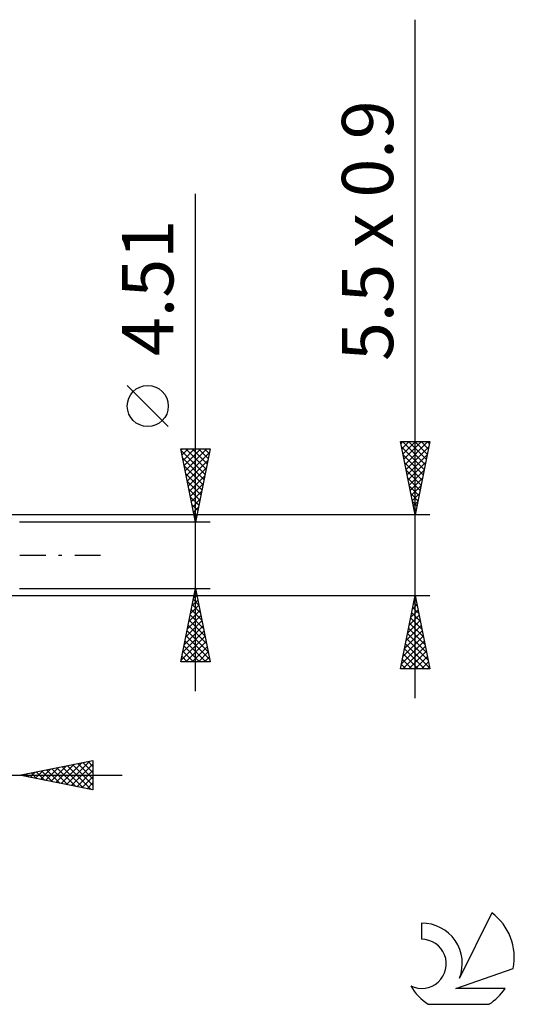
# Model space of a CAD drawing. Units: millimetres. Extents: x -27 to 114, y -36 to 38.
# Drawn here: x 80 to 114, y -31 to 37 of the extents above; entities that cross this region are included whole.
import ezdxf
from ezdxf.enums import TextEntityAlignment as Align

# ---------------------------------------------------------------- set-up
doc = ezdxf.new("R2010")
doc.units = ezdxf.units.MM
doc.header["$LTSCALE"] = 4.4
doc.linetypes.add('LONGDASH_DASH', pattern=[0.85, 0.4, -0.2, 0.05, -0.2])
for name, color, linetype in [('2', 7, 'CONTINUOUS'), ('SK4', 2, 'LONGDASH_DASH'), ('SK6', 5, 'CONTINUOUS')]:
    doc.layers.add(name, color=color, linetype=linetype)
doc.styles.get("Standard").update_dxf_attribs({"font": 'Monospac821 BT'})

msp = doc.modelspace()

# ---------------------------------------------------------------- linework, layer by layer
at = {"layer": '2', "color": 7, "linetype": 'CONTINUOUS', "lineweight": 25}
for p, q in [((107, -9.75), (107, 36.525)), ((92, -9.255), (92, 24.655)), ((90.15, 8.78), (87.35, 11.58)), ((107, 2.75), (106, 7.75)), ((106, 7.75), (108, 7.75)), ((106.028, 7.609), (106.169, 7.75)), ((106.099, 7.256), (106.593, 7.75)), ((106.133, 7.75), (107.689, 6.194)), ((106.17, 6.902), (107.017, 7.75)), ((106.24, 6.549), (107.441, 7.75)), ((106.311, 6.195), (107.866, 7.75)), ((106.382, 5.842), (107.928, 7.388)), ((106.557, 7.75), (107.76, 6.548)), ((106.981, 7.75), (107.83, 6.901)), ((108, 7.75), (107, 2.75)), ((107.406, 7.75), (107.901, 7.255)), ((107.83, 7.75), (107.972, 7.608)), ((92, 2.255), (91, 7.255)), ((91, 7.255), (93, 7.255)), ((91.015, 7.181), (91.089, 7.255)), ((91.017, 7.168), (92.655, 5.53)), ((91.085, 6.828), (91.513, 7.255)), ((91.156, 6.474), (91.937, 7.255)), ((91.227, 6.12), (92.361, 7.255)), ((91.298, 5.767), (92.786, 7.255)), ((91.354, 7.255), (92.726, 5.884)), ((91.368, 5.413), (92.948, 6.993)), ((91.779, 7.255), (92.796, 6.237)), ((93, 7.255), (92, 2.255)), ((92.203, 7.255), (92.867, 6.591)), ((92.627, 7.255), (92.938, 6.944)), ((106.073, 7.386), (107.618, 5.841)), ((106.179, 6.856), (107.547, 5.487)), ((106.452, 5.488), (107.821, 6.857)), ((91.124, 6.637), (92.584, 5.177)), ((91.23, 6.107), (92.514, 4.823)), ((91.439, 5.06), (92.841, 6.462)), ((106.285, 6.325), (107.477, 5.133)), ((106.523, 5.135), (107.715, 6.327)), ((91.336, 5.577), (92.443, 4.47)), ((91.51, 4.706), (92.735, 5.932)), ((91.58, 4.353), (92.629, 5.402)), ((106.391, 5.795), (107.406, 4.78)), ((106.594, 4.781), (107.609, 5.797)), ((91.442, 5.046), (92.372, 4.116)), ((91.651, 3.999), (92.523, 4.871)), ((106.497, 5.265), (107.335, 4.426)), ((106.603, 4.734), (107.265, 4.073)), ((106.665, 4.427), (107.503, 5.266)), ((106.735, 4.074), (107.397, 4.736)), ((91.548, 4.516), (92.301, 3.762)), ((91.722, 3.646), (92.417, 4.341)), ((106.709, 4.204), (107.194, 3.719)), ((106.806, 3.72), (107.291, 4.206)), ((91.654, 3.986), (92.231, 3.409)), ((91.76, 3.455), (92.16, 3.055)), ((91.793, 3.292), (92.311, 3.811)), ((106.815, 3.674), (107.123, 3.366)), ((106.877, 3.367), (107.185, 3.675)), ((108, 2.75), (77.75, 2.75)), ((91.863, 2.938), (92.205, 3.28)), ((91.866, 2.925), (92.089, 2.702)), ((91.934, 2.585), (92.099, 2.75)), ((106.921, 3.143), (107.052, 3.012)), ((106.947, 3.013), (107.079, 3.145)), ((93, 2.255), (80, 2.255)), ((91.972, 2.395), (92.019, 2.348)), ((80, -2.255), (93, -2.255)), ((91, -7.255), (92, -2.255)), ((91.922, -2.646), (92.117, -2.842)), ((91.972, -2.397), (92.019, -2.349)), ((91.992, -2.293), (92.011, -2.311)), ((92, -2.255), (93, -7.255)), ((77.75, -2.75), (108, -2.75)), ((91.76, -3.457), (92.16, -3.057)), ((91.78, -3.353), (92.329, -3.902)), ((91.851, -3), (92.223, -3.372)), ((91.866, -2.927), (92.09, -2.703)), ((106, -7.75), (107, -2.75)), ((106.908, -3.208), (107.137, -3.437)), ((106.916, -3.169), (107.056, -3.029)), ((106.979, -2.854), (107.031, -2.906)), ((107, -2.75), (108, -7.75)), ((91.547, -4.518), (92.302, -3.764)), ((91.653, -3.988), (92.231, -3.41)), ((91.71, -3.707), (92.436, -4.433)), ((106.704, -4.229), (107.197, -3.736)), ((106.767, -3.915), (107.349, -4.497)), ((106.81, -3.699), (107.127, -3.383)), ((106.838, -3.561), (107.243, -3.967)), ((91.335, -5.579), (92.443, -4.471)), ((91.441, -5.048), (92.372, -4.117)), ((91.568, -4.414), (92.648, -5.493)), ((91.639, -4.06), (92.542, -4.963)), ((106.492, -5.29), (107.339, -4.443)), ((106.598, -4.76), (107.268, -4.09)), ((106.626, -4.622), (107.562, -5.558)), ((106.696, -4.268), (107.456, -5.028)), ((91.123, -6.639), (92.585, -5.178)), ((91.229, -6.109), (92.514, -4.824)), ((91.427, -5.121), (92.86, -6.554)), ((91.498, -4.767), (92.754, -6.024)), ((106.28, -6.351), (107.48, -5.15)), ((106.386, -5.82), (107.409, -4.797)), ((106.484, -5.329), (107.774, -6.619)), ((106.555, -4.976), (107.668, -6.088)), ((91.017, -7.17), (92.655, -5.531)), ((91.285, -5.828), (92.712, -7.255)), ((91.356, -5.475), (92.966, -7.084)), ((91.356, -7.255), (92.726, -5.885)), ((106.068, -7.411), (107.621, -5.857)), ((106.174, -6.881), (107.551, -5.504)), ((106.343, -6.036), (107.986, -7.679)), ((106.413, -5.683), (107.88, -7.149)), ((91.144, -6.535), (91.864, -7.255)), ((91.215, -6.182), (92.288, -7.255)), ((91.78, -7.255), (92.797, -6.239)), ((92.205, -7.255), (92.867, -6.592)), ((106.153, -7.75), (107.692, -6.211)), ((106.272, -6.39), (107.632, -7.75)), ((106.577, -7.75), (107.763, -6.565)), ((93, -7.255), (91, -7.255)), ((91.003, -7.242), (91.015, -7.255)), ((91.073, -6.889), (91.439, -7.255)), ((92.629, -7.255), (92.938, -6.946)), ((106.131, -7.097), (106.784, -7.75)), ((106.201, -6.743), (107.208, -7.75)), ((107.002, -7.75), (107.834, -6.918)), ((107.426, -7.75), (107.904, -7.272)), ((108, -7.75), (106, -7.75)), ((106.06, -7.45), (106.359, -7.75)), ((107.85, -7.75), (107.975, -7.625)), ((80, -15), (85, -14)), ((83.19, -15.638), (84.785, -14.043)), ((84.673, -14.065), (85, -14.392)), ((85, -14), (85, -16)), ((81.069, -15.214), (81.603, -14.679)), ((81.422, -15.284), (82.134, -14.573)), ((81.491, -14.702), (82.237, -15.447)), ((81.776, -15.355), (82.664, -14.467)), ((81.845, -14.631), (82.767, -15.553)), ((82.13, -15.426), (83.194, -14.361)), ((82.198, -14.56), (83.298, -15.66)), ((82.483, -15.497), (83.725, -14.255)), ((82.552, -14.49), (83.828, -15.766)), ((82.837, -15.567), (84.255, -14.149)), ((82.906, -14.419), (84.358, -15.872)), ((83.259, -14.348), (84.889, -15.978)), ((83.544, -15.709), (85, -14.252)), ((83.613, -14.277), (85, -15.665)), ((83.897, -15.779), (85, -14.677)), ((83.966, -14.207), (85, -15.24)), ((84.32, -14.136), (85, -14.816)), ((56.875, -15), (87, -15)), ((85, -16), (80, -15)), ((80.008, -15.002), (80.012, -14.998)), ((80.077, -14.985), (80.116, -15.023)), ((80.362, -15.072), (80.543, -14.891)), ((80.431, -14.914), (80.646, -15.129)), ((80.715, -15.143), (81.073, -14.785)), ((80.784, -14.843), (81.176, -15.235)), ((81.138, -14.772), (81.707, -15.341)), ((84.251, -15.85), (85, -15.101)), ((84.604, -15.921), (85, -15.525)), ((84.958, -15.992), (85, -15.95))]:
    msp.add_line(p, q, dxfattribs=at)
msp.add_circle((88.75, 10.18), 1.4, dxfattribs=at)
at = {"layer": 'SK4', "color": 2, "linetype": 'LONGDASH_DASH', "lineweight": 25}
msp.add_line((-6, 0), (86, 0), dxfattribs=at)
at = {"layer": 'SK6', "color": 5, "linetype": 'CONTINUOUS', "lineweight": 25}
for p, q in [((112.235, -24.38), (110.037, -28.837)), ((107.44, -25.085), (107.44, -26.188)), ((109.78, -29.538), (113.7, -28.177)), ((113.137, -29.538), (109.78, -29.538)), ((107.902, -30.62), (112.044, -30.62))]:
    msp.add_line(p, q, dxfattribs=at)
for centre, radius, start, end in [((109.973, -27.434), 3.8, 348.72386, 53.46911), ((107.461, -27.845), 2.76, 338.93794, 90.44457), ((107.451, -27.865), 1.677, 243.42147, 90.36024), ((109.973, -27.434), 3.8, 210.54837, 236.97802), ((109.973, -27.434), 3.8, 303.02198, 326.37322)]:
    msp.add_arc(centre, radius, start, end, dxfattribs=at)

# ---------------------------------------------------------------- texts
at = {"layer": '2', "color": 7, "linetype": 'CONTINUOUS', "lineweight": 25}
for s, p in [('5.5 x 0.9', (105.5, 22.137)), ('4.51', (90.5, 18.23))]:
    msp.add_text(s, height=3.5, rotation=90, dxfattribs=at).set_placement(p, align=Align.CENTER)

doc.saveas('drawing.dxf')
